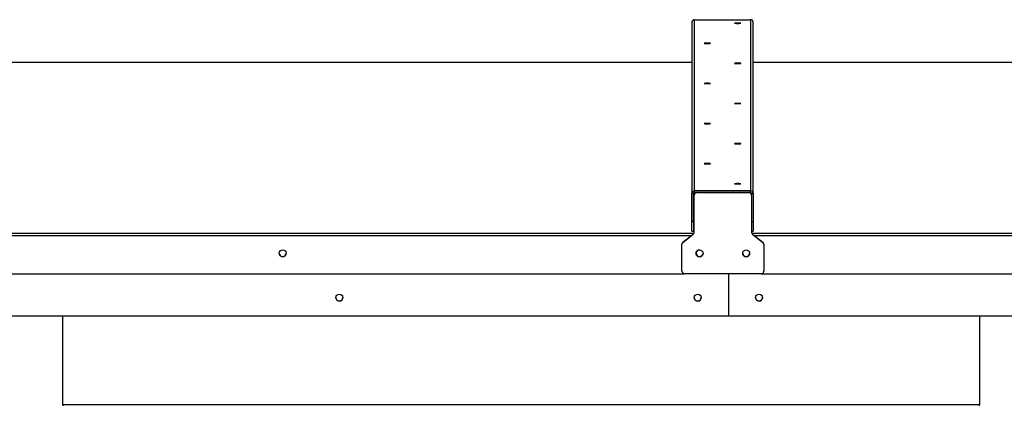
# Model space of a CAD drawing. Units: inches. Extents: x 0.3 to 10.6, y 0.4 to 8.2.
# Drawn here: x 1.4 to 1.6, y 3.7 to 3.8 of the extents above; entities that cross this region are included whole.
import ezdxf

# ---------------------------------------------------------------- set-up
doc = ezdxf.new("R2010")
doc.units = ezdxf.units.IN
doc.header["$MEASUREMENT"] = 0

msp = doc.modelspace()

# ---------------------------------------------------------------- linework, layer by layer
at = {"color": 7, "linetype": 'Continuous', "lineweight": 25}
for p, q in [((1.553725599793853, 3.822621807700188), (1.553725599793853, 3.773450192963899)), ((1.554431482146795, 3.774155422430651), (1.554431482146794, 3.823327037166942)), ((1.554431482146794, 3.823327037166942), (1.570607952735029, 3.823327037166938)), ((1.570607952735029, 3.823327037166938), (1.57060795273503, 3.774155422430647)), ((1.571313835087971, 3.773450192963896), (1.57131383508797, 3.822621807700186)), ((1.553725599793855, 3.811053124548429), (1.198219717440912, 3.811053124548494)), ((1.927019717440912, 3.811053124548342), (1.571313835087973, 3.811053124548415)), ((1.554196188029147, 3.773450192963899), (1.553725599793853, 3.773450192963899)), ((1.553725599793852, 3.765340054096249), (1.553725599793853, 3.773450192963899)), ((1.554196188029146, 3.76534005409625), (1.554196188029147, 3.773450192963899)), ((1.554431482146795, 3.773685269452816), (1.554431482146795, 3.774155422430651)), ((1.57060795273503, 3.774155422430647), (1.554431482146795, 3.774155422430651)), ((1.570607952735029, 3.773685269452813), (1.554431482146795, 3.773685269452816)), ((1.554796188029147, 3.773685269452816), (1.554796188029147, 3.773623121052485)), ((1.555078540970321, 3.773661761804092), (1.555078540970321, 3.773681997036494)), ((1.555078540970321, 3.773681997036494), (1.570137364499733, 3.773681997036493)), ((1.555078540970321, 3.773661761804092), (1.570137364499733, 3.773661761804092)), ((1.562619717440912, 3.773685269452815), (1.562619717440912, 3.773681997036493)), ((1.570137364499733, 3.773661761804092), (1.570137364499733, 3.773681997036493)), ((1.570443246852677, 3.773685269452813), (1.570443246852677, 3.773612344147142)), ((1.570607952735029, 3.773685269452813), (1.57060795273503, 3.774155422430647)), ((1.570843246852677, 3.773450192963896), (1.571313835087971, 3.773450192963896)), ((1.570843246852677, 3.773450192963896), (1.570843246852675, 3.765340054096247)), ((1.571313835087971, 3.773450192963896), (1.571313835087969, 3.765340054096246)), ((1.55437265861738, 3.772956532337341), (1.55437265861738, 3.772976767569743)), ((1.55437265861738, 3.762250447220632), (1.55437265861738, 3.772956532337341)), ((1.570843246852674, 3.772956532337341), (1.570843246852674, 3.762250447220633)), ((1.553725599793852, 3.765340054096249), (1.554196188029146, 3.76534005409625)), ((1.553725599793851, 3.762525347828172), (1.553725599793852, 3.765340054096249)), ((1.554196188029146, 3.76534005409625), (1.554196188029145, 3.762525347828172)), ((1.570843246852675, 3.765340054096247), (1.571313835087969, 3.765340054096246)), ((1.571313835087969, 3.765340054096246), (1.571313835087969, 3.762525347828168)), ((1.553725599793851, 3.762525347828172), (1.554196188029145, 3.762525347828171)), ((1.570843246852674, 3.762525347828168), (1.571313835087969, 3.762525347828168)), ((1.551112693259301, 3.759366038477291), (1.554103212210753, 3.761716404134735)), ((1.551112693259301, 3.759345803244889), (1.554103212210753, 3.761696168902333)), ((1.551112693259301, 3.759345803244889), (1.551112693259301, 3.759366038477291)), ((1.554103212210753, 3.761696168902333), (1.554103212210753, 3.761716404134735)), ((1.571112693259301, 3.761696168902333), (1.571112693259301, 3.761716404134735)), ((1.571112693259301, 3.761716404134735), (1.574103212210753, 3.759366038477291)), ((1.571112693259301, 3.761696168902333), (1.574103212210753, 3.759345803244889)), ((1.574103212210753, 3.759345803244889), (1.574103212210753, 3.759366038477291)), ((1.550843246852674, 3.75879152492659), (1.550843246852674, 3.758811760158991)), ((1.550843246852674, 3.751023895921348), (1.550843246852674, 3.75879152492659)), ((1.57437265861738, 3.758791524926589), (1.57437265861738, 3.758811760158991)), ((1.57437265861738, 3.758791524926589), (1.57437265861738, 3.751023895921349)), ((1.20056406778019, 3.750338901686903), (1.551381249455076, 3.750338901686837)), ((1.573666776264439, 3.750318666454596), (1.551549129205615, 3.750318666454596)), ((1.564207952735024, 3.750318666454596), (1.564207952735022, 3.738271743674579)), ((1.573834656014914, 3.750338901686823), (1.924675367101998, 3.750338901686751)), ((0.7292667762644383, 3.738271743674745), (2.395502070382081, 3.738271743674422)), ((1.372676776264426, 3.712646051676757), (1.372676776264425, 3.738271743674745)), ((1.636488540970308, 3.738271743674565), (1.636488540970308, 3.712646051676759)), ((1.636488540970308, 3.712646051676759), (1.372676776264426, 3.712646051676757)), ((1.372676776264426, 3.712646051676757), (1.372676776264426, 3.712411652924265)), ((1.636488540970308, 3.712411652924267), (1.636488540970308, 3.712646051676759))]:
    msp.add_line(p, q, dxfattribs=at)
at = {"color": 8, "linetype": 'Continuous', "lineweight": 25}
for p, q in [((1.553725599793855, 3.81105247166224), (1.198219717440912, 3.811052471662305)), ((1.927019717440912, 3.811052471662153), (1.571313835087973, 3.811052471662225)), ((1.561913835087971, 3.773681997036493), (1.561913835087971, 3.773685269452815)), ((1.563325599793853, 3.773681997036493), (1.563325599793853, 3.773685269452815)), ((1.197634493534143, 3.761982033088024), (1.554310823700561, 3.761982033087959)), ((1.570905081769499, 3.761982033087945), (1.927604941347635, 3.761982033087872)), ((1.553505260810596, 3.761246450772604), (1.198440056424006, 3.761246450772669)), ((1.926799378457697, 3.761246450772517), (1.571710644659477, 3.761246450772589))]:
    msp.add_line(p, q, dxfattribs=at)
at = {"color": 7, "linetype": 'Continuous', "lineweight": 25, "flags": 128}
for points in [[(1.566902070382088, 3.822275816843667), (1.567253238708259, 3.8222788204586), (1.567550944840118, 3.822287374030252), (1.567749865717804, 3.822300175354878), (1.567819717440912, 3.82231527554685), (1.567749865717804, 3.822330375738821), (1.567550944840118, 3.822343177063447), (1.567253238708259, 3.822351730635101), (1.566902070382088, 3.822354734250033), (1.566550902055918, 3.822351730635101), (1.566253195924058, 3.822343177063448), (1.566054275046372, 3.822330375738821), (1.565984423323265, 3.82231527554685), (1.566054275046372, 3.822300175354879), (1.566253195924058, 3.822287374030252), (1.566550902055918, 3.8222788204586), (1.566902070382088, 3.822275816843667)], [(1.558137364499735, 3.816508775609164), (1.558488532825905, 3.816511779224098), (1.558786238957765, 3.81652033279575), (1.558985159835451, 3.816533134120377), (1.559055011558558, 3.816548234312348), (1.558985159835451, 3.816563334504319), (1.558786238957765, 3.816576135828946), (1.558488532825905, 3.816584689400599), (1.558137364499735, 3.816587693015531), (1.557786196173565, 3.816584689400599), (1.557488490041705, 3.816576135828946), (1.557289569164019, 3.816563334504319), (1.557219717440911, 3.816548234312348), (1.557289569164019, 3.816533134120378), (1.557488490041705, 3.81652033279575), (1.557786196173565, 3.816511779224098), (1.558137364499735, 3.816508775609164)], [(1.566902070382088, 3.810741734374661), (1.567253238708259, 3.810744737989594), (1.567550944840118, 3.810753291561246), (1.567749865717804, 3.810766092885873), (1.567819717440912, 3.810781193077844), (1.567749865717804, 3.810796293269815), (1.567550944840118, 3.810809094594442), (1.567253238708259, 3.810817648166094), (1.566902070382088, 3.810820651781027), (1.566550902055918, 3.810817648166094), (1.566253195924058, 3.810809094594442), (1.566054275046372, 3.810796293269815), (1.565984423323265, 3.810781193077844), (1.566054275046372, 3.810766092885873), (1.566253195924058, 3.810753291561246), (1.566550902055918, 3.810744737989594), (1.566902070382088, 3.810741734374661)], [(1.558137364499735, 3.804974693140158), (1.558488532825906, 3.80497769675509), (1.558786238957765, 3.804986250326743), (1.558985159835452, 3.80499905165137), (1.559055011558559, 3.80501415184334), (1.558985159835452, 3.805029252035312), (1.558786238957765, 3.805042053359939), (1.558488532825906, 3.805050606931592), (1.558137364499735, 3.805053610546524), (1.557786196173565, 3.805050606931592), (1.557488490041705, 3.805042053359939), (1.557289569164019, 3.805029252035312), (1.557219717440912, 3.805014151843341), (1.557289569164019, 3.80499905165137), (1.557488490041705, 3.804986250326744), (1.557786196173565, 3.80497769675509), (1.558137364499735, 3.804974693140158)], [(1.566902070382089, 3.799207651905653), (1.567253238708259, 3.799210655520586), (1.567550944840119, 3.799219209092239), (1.567749865717805, 3.799232010416866), (1.567819717440912, 3.799247110608836), (1.567749865717805, 3.799262210800807), (1.567550944840119, 3.799275012125434), (1.567253238708259, 3.799283565697087), (1.566902070382089, 3.79928656931202), (1.566550902055918, 3.799283565697087), (1.566253195924058, 3.799275012125434), (1.566054275046372, 3.799262210800808), (1.565984423323265, 3.799247110608837), (1.566054275046372, 3.799232010416866), (1.566253195924058, 3.799219209092239), (1.566550902055918, 3.799210655520586), (1.566902070382089, 3.799207651905653)], [(1.558137364499736, 3.793440610671153), (1.558488532825906, 3.793443614286086), (1.558786238957766, 3.793452167857738), (1.558985159835452, 3.793464969182365), (1.559055011558559, 3.793480069374336), (1.558985159835452, 3.793495169566307), (1.558786238957766, 3.793507970890934), (1.558488532825906, 3.793516524462587), (1.558137364499736, 3.793519528077519), (1.557786196173565, 3.793516524462587), (1.557488490041706, 3.793507970890934), (1.557289569164019, 3.793495169566307), (1.557219717440912, 3.793480069374336), (1.557289569164019, 3.793464969182366), (1.557488490041706, 3.793452167857739), (1.557786196173565, 3.793443614286086), (1.558137364499736, 3.793440610671153)], [(1.566902070382088, 3.787673569436648), (1.567253238708258, 3.787676573051581), (1.567550944840118, 3.787685126623233), (1.567749865717804, 3.78769792794786), (1.567819717440911, 3.787713028139831), (1.567749865717804, 3.787728128331803), (1.567550944840118, 3.78774092965643), (1.567253238708258, 3.787749483228082), (1.566902070382088, 3.787752486843015), (1.566550902055918, 3.787749483228082), (1.566253195924058, 3.78774092965643), (1.566054275046372, 3.787728128331803), (1.565984423323264, 3.787713028139832), (1.566054275046372, 3.787697927947861), (1.566253195924058, 3.787685126623234), (1.566550902055918, 3.787676573051581), (1.566902070382088, 3.787673569436648)], [(1.558137364499736, 3.781906528202146), (1.558488532825906, 3.781909531817079), (1.558786238957766, 3.781918085388732), (1.558985159835452, 3.781930886713358), (1.559055011558559, 3.781945986905329), (1.558985159835452, 3.7819610870973), (1.558786238957766, 3.781973888421926), (1.558488532825906, 3.78198244199358), (1.558137364499736, 3.781985445608513), (1.557786196173565, 3.78198244199358), (1.557488490041706, 3.781973888421927), (1.557289569164019, 3.7819610870973), (1.557219717440912, 3.78194598690533), (1.557289569164019, 3.781930886713358), (1.557488490041706, 3.781918085388732), (1.557786196173566, 3.781909531817079), (1.558137364499736, 3.781906528202146)], [(1.566902070382089, 3.776139486967641), (1.567253238708259, 3.776142490582574), (1.567550944840119, 3.776151044154227), (1.567749865717805, 3.776163845478854), (1.567819717440912, 3.776178945670824), (1.567749865717805, 3.776194045862796), (1.567550944840119, 3.776206847187422), (1.567253238708259, 3.776215400759075), (1.566902070382089, 3.776218404374008), (1.566550902055919, 3.776215400759075), (1.566253195924059, 3.776206847187423), (1.566054275046373, 3.776194045862796), (1.565984423323265, 3.776178945670825), (1.566054275046373, 3.776163845478854), (1.566253195924059, 3.776151044154227), (1.566550902055919, 3.776142490582574), (1.566902070382089, 3.776139486967641)]]:
    msp.add_lwpolyline(points, dxfattribs=at)
at = {"color": 7, "linetype": 'Continuous', "lineweight": 25}
for centre, radius in [((1.435956736483753, 3.756215220488993), 0.0009996685265170253), ((1.55590147751016, 3.756195814755001), 0.0009994071559567088), ((1.569313242216042, 3.756195814755001), 0.0009994071559567088), ((1.452296188029144, 3.743483508371951), 0.0009999999999998899), ((1.555384423323262, 3.743483508371951), 0.001000000000000112), ((1.573031482146788, 3.743483508371783), 0.001000000000000112)]:
    msp.add_circle(centre, radius, dxfattribs=at)
for centre, radius, start, end in [((1.554431155854668, 3.822621481105986), 0.0007055561364041382, 89.9735029412841, 179.9734784107382), ((1.570608279027156, 3.822621481105985), 0.0007055561364026804, 0.02652158918969993, 90.0264970587701), ((1.554431155854668, 3.773449866369697), 0.0007055561364033468, 89.97350294121193, 179.9734784107382), ((1.554431373382752, 3.773450084099165), 0.0002351853788010836, 89.97350294117585, 179.9734784107021), ((1.555078214678191, 3.772976440975543), 0.0007055561363996993, 89.97350294092328, 179.9734784108462), ((1.555078214678191, 3.772956205743141), 0.0007055561363992555, 89.9735029408872, 179.9734784108823), ((1.570137690791859, 3.772976440975538), 0.0007055561364036942, 0.02652158947817848, 90.026497058734), ((1.570137690791858, 3.772956205743137), 0.0007055561364045818, 0.02652158947813675, 90.02649705864377), ((1.570608279027158, 3.773449866369694), 0.0007055561364014746, 0.02652158922581295, 90.0264970588783), ((1.570608061499072, 3.773450084099162), 0.0002351853788008197, 0.02652158929789712, 90.02649705882419), ((1.553667661083641, 3.762270765700123), 0.0007049975386536574, 308.1560332123449, 359.9932344348506), ((1.55366766108363, 3.762250530467727), 0.0007049975386654677, 308.1560332128071, 359.9932344342011), ((1.57154824438643, 3.762270765700132), 0.0007049975386712044, 180.0067655658727, 231.84396678701), ((1.57154824438643, 3.76225053046773), 0.0007049975386710467, 180.0067655658727, 231.8439667869877), ((1.551548244386426, 3.758811676911896), 0.0007049975386669891, 128.1560332128469, 179.9932344342003), ((1.551548244386425, 3.758791441679495), 0.0007049975386657175, 128.1560332128205, 179.9932344342725), ((1.573667661083637, 3.7588116769119), 0.0007049975386578728, 0.006765565402783407, 51.84396678751195), ((1.573667661083634, 3.758791441679497), 0.0007049975386607038, 0.006765565511030284, 51.84396678739437), ((1.43595697234287, 3.756236670258782), 0.001000000192893004, 180.0355873547534, 359.9644126452736), ((1.555902070382086, 3.756216558574298), 0.001000000277262582, 180.0426661173733, 359.9573338826283), ((1.555925646378081, 3.756236859353276), 0.001000046912437364, 180.0464195044291, 309.8263396529334), ((1.555924850405781, 3.756215818258127), 0.00099907101059035, 89.9570232974668, 269.3682687127008), ((1.569313835087969, 3.756216558574298), 0.001000000277262582, 180.0426661173988, 359.9573338826028), ((1.569313835087968, 3.756236812548439), 0.001000015359658506, 181.2031975965216, 358.7968024335104), ((1.55154880291349, 3.751024222515551), 0.0007055561364037915, 180.0265215893347, 270.0264970586807), ((1.573667102556565, 3.751024222515551), 0.0007055561364033468, 269.9735029412668, 359.9734784107391), ((1.452296188029144, 3.743483535526506), 0.001000000000000112, 180, 0), ((1.555384423323262, 3.743483535526507), 0.001000000000000112, 180, 0), ((1.573031482146788, 3.743483535526339), 0.001000000000000112, 180, 359.9999999999754)]:
    msp.add_arc(centre, radius, start, end, dxfattribs=at)

doc.saveas('drawing.dxf')
